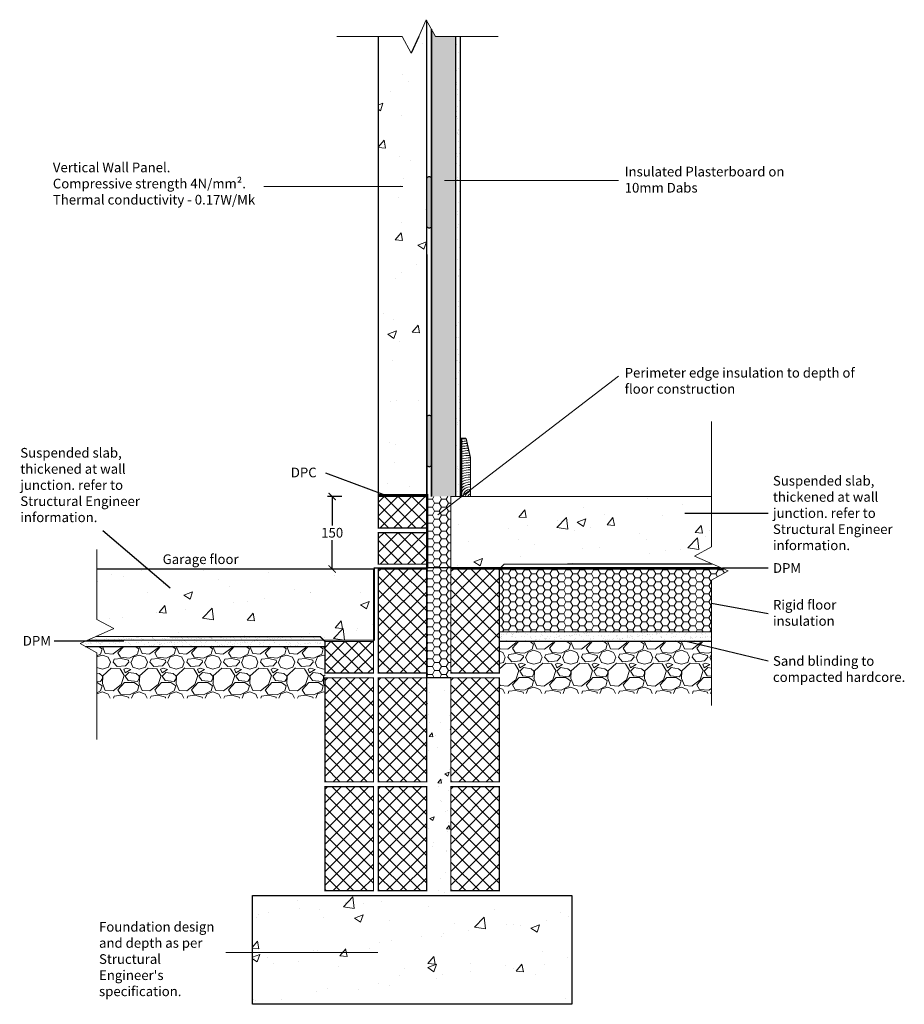
# Model space of a CAD drawing. Units: millimetres. Extents: x 18445 to 20273, y 296 to 2332.
import ezdxf

# ---------------------------------------------------------------- set-up
doc = ezdxf.new("R2010")
doc.units = ezdxf.units.MM
doc.header["$LTSCALE"] = 0.1
doc.header["$PDMODE"] = 3
doc.linetypes.add('ACAD_ISO02W100', pattern=[15, 12, -3])
for name, color, linetype in [('H+H Blocks', 7, 'Continuous'), ('H+H Celcon element', 6, 'Continuous'), ('H+H Dimensions', 7, 'Continuous'), ('H+H Foundations', 7, 'Continuous'), ('H+H Ground', 245, 'Continuous'), ('H+H Insulation', 2, 'Continuous'), ('H+H Membrane', 1, 'ACAD_ISO02W100'), ('H+H Plasterboard', 4, 'Continuous'), ('H+H Sand', 41, 'Continuous'), ('H+H Skirting', 25, 'Continuous'), ('H+H Slab', 1, 'Continuous'), ('H+H Text', 7, 'Continuous')]:
    doc.layers.add(name, color=color, linetype=linetype)
doc.styles.add('arial', font='arial.ttf')
doc.dimstyles.new('1to10 detail', dxfattribs={"dimtxt": 20, "dimasz": 15, "dimexe": 10, "dimexo": 0, "dimgap": 5, "dimtad": 1, "dimtih": 1, "dimtoh": 1, "dimdec": 0, "dimzin": 0, "dimdsep": 46, "dimtxsty": 'arial', "dimblk": 'ARCHTICK', "dimcen": 5, "dimclrd": 1, "dimclre": 1, "dimadec": 0, "dimazin": 0, "dimtfac": 1, "dimtdec": 0, "dimtofl": 0, "dimtmove": 0, "dimatfit": 3, "dimfxl": 20, "dimfxlon": 1, "dimtolj": 1, "dimtzin": 0, "dimarcsym": 0})

# ---------------------------------------------------------------- blocks, each defined once
blk = doc.blocks.new('_ArchTick')
at = {"color": 0, "linetype": 'ByBlock', "const_width": 0.15}
blk.add_lwpolyline([(-0.5, -0.5), (0.5, 0.5)], dxfattribs=at)
blk = doc.blocks.new('*D2')
at = {"layer": 'Defpoints', "color": 0, "transparency": 16777216}
for p in [(19090.6, 1346.2), (19185.9, 1346.2), (19111.5, 1196.2)]:
    blk.add_point(p, dxfattribs=at)
at = {"layer": 'H+H Dimensions', "color": 1, "lineweight": -2, "transparency": 16777216}
for p, q in [((19110.6, 1346.2), (19080.6, 1346.2)), ((19090.6, 1346.2), (19090.6, 1286.4)), ((19090.6, 1196.2), (19090.6, 1256)), ((19110.6, 1196.2), (19080.6, 1196.2))]:
    blk.add_line(p, q, dxfattribs=at)
at = {"layer": 'H+H Dimensions', "color": 1, "lineweight": -2, "transparency": 16777216, "xscale": 15, "yscale": 15, "zscale": 15}
for p, rotation in [((19090.6, 1346.2), 90), ((19090.6, 1196.2), 270)]:
    blk.add_blockref('_ArchTick', p, dxfattribs=dict(at, rotation=rotation))
at = {"layer": 'H+H Dimensions', "color": 0, "transparency": 16777216, "insert": (19090.6, 1271.2), "char_height": 20, "attachment_point": 5, "style": 'arial'}
blk.add_mtext('\\A1;150 ', dxfattribs=at)

msp = doc.modelspace()

# ---------------------------------------------------------------- hatches: boundary and pattern name
at = {"layer": 'H+H Blocks', "lineweight": 0}
h = msp.add_hatch(dxfattribs=at)
h.set_pattern_fill('_USER', color=256, scale=20, angle=45, double=1, pattern_type=0)
h.set_pattern_definition([(45, (50, 300), (-14.142136, 14.142136), []), (135, (50, 300), (-14.142136, -14.142136), [])])
h.paths.add_polyline_path([(19185.9, 1346.2), (19185.9, 1281.2), (19285.9, 1281.2), (19285.9, 1346.2)])
h = msp.add_hatch(dxfattribs=at)
h.set_pattern_fill('_USER', color=256, scale=20, angle=45, double=1, pattern_type=0)
h.set_pattern_definition([(45, (50, 225), (-14.142136, 14.142136), []), (135, (50, 225), (-14.142136, -14.142136), [])])
h.paths.add_polyline_path([(19185.9, 1271.2), (19185.9, 1206.2), (19285.9, 1206.2), (19285.9, 1271.2)])
h = msp.add_hatch(dxfattribs=at)
h.set_pattern_fill('_USER', color=256, scale=20, angle=45, double=1, pattern_type=0)
h.set_pattern_definition([(45, (-221.674, -86.626), (-14.142136, 14.142136), []), (135, (-221.674, -86.626), (-14.142136, -14.142136), [])])
h.paths.add_polyline_path([(19285.9, 1196.2), (19185.9, 1196.2), (19185.9, 981.2), (19285.9, 981.2)])
h = msp.add_hatch(dxfattribs=at)
h.set_pattern_fill('_USER', color=256, scale=20, angle=45, double=1, pattern_type=0)
h.set_pattern_definition([(45, (-71.674, -86.626), (-14.142136, 14.142136), []), (135, (-71.674, -86.626), (-14.142136, -14.142136), [])])
h.paths.add_polyline_path([(19435.9, 1196.2), (19335.9, 1196.2), (19335.9, 981.2), (19435.9, 981.2)])
h = msp.add_hatch(dxfattribs=at)
h.set_pattern_fill('_USER', color=256, scale=20, angle=45, double=1, pattern_type=0)
h.set_pattern_definition([(45, (-60, 7e-13), (-14.142136, 14.142136), []), (135, (-60, 7e-13), (-14.142136, -14.142136), [])])
h.paths.add_polyline_path([(19075.9, 1046.2), (19075.9, 981.2), (19175.9, 981.2), (19175.9, 1046.2)])
h = msp.add_hatch(dxfattribs=at)
h.set_pattern_fill('_USER', color=256, scale=20, angle=45, double=1, pattern_type=0)
h.set_pattern_definition([(45, (-331.674, -311.626), (-14.142136, 14.142136), []), (135, (-331.674, -311.626), (-14.142136, -14.142136), [])])
h.paths.add_polyline_path([(19175.9, 971.2), (19075.9, 971.2), (19075.9, 756.2), (19175.9, 756.2)])
h = msp.add_hatch(dxfattribs=at)
h.set_pattern_fill('_USER', color=256, scale=20, angle=45, double=1, pattern_type=0)
h.set_pattern_definition([(45, (-221.674, -311.626), (-14.142136, 14.142136), []), (135, (-221.674, -311.626), (-14.142136, -14.142136), [])])
h.paths.add_polyline_path([(19285.9, 971.2), (19185.9, 971.2), (19185.9, 756.2), (19285.9, 756.2)])
h = msp.add_hatch(dxfattribs=at)
h.set_pattern_fill('_USER', color=256, scale=20, angle=45, double=1, pattern_type=0)
h.set_pattern_definition([(45, (-71.674, -311.626), (-14.142136, 14.142136), []), (135, (-71.674, -311.626), (-14.142136, -14.142136), [])])
h.paths.add_polyline_path([(19435.9, 971.2), (19335.9, 971.2), (19335.9, 756.2), (19435.9, 756.2)])
h = msp.add_hatch(dxfattribs=at)
h.set_pattern_fill('_USER', color=256, scale=20, angle=45, double=1, pattern_type=0)
h.set_pattern_definition([(45, (-331.674, -536.626), (-14.142136, 14.142136), []), (135, (-331.674, -536.626), (-14.142136, -14.142136), [])])
h.paths.add_polyline_path([(19175.9, 746.2), (19075.9, 746.2), (19075.9, 531.2), (19175.9, 531.2)])
h = msp.add_hatch(dxfattribs=at)
h.set_pattern_fill('_USER', color=256, scale=20, angle=45, double=1, pattern_type=0)
h.set_pattern_definition([(45, (-221.674, -536.626), (-14.142136, 14.142136), []), (135, (-221.674, -536.626), (-14.142136, -14.142136), [])])
h.paths.add_polyline_path([(19285.9, 746.2), (19185.9, 746.2), (19185.9, 531.2), (19285.9, 531.2)])
h = msp.add_hatch(dxfattribs=at)
h.set_pattern_fill('_USER', color=256, scale=20, angle=45, double=1, pattern_type=0)
h.set_pattern_definition([(45, (-71.674, -536.626), (-14.142136, 14.142136), []), (135, (-71.674, -536.626), (-14.142136, -14.142136), [])])
h.paths.add_polyline_path([(19435.9, 746.2), (19335.9, 746.2), (19335.9, 531.2), (19435.9, 531.2)])
at = {"layer": 'H+H Celcon element', "lineweight": 0}
h = msp.add_hatch(dxfattribs=at)
h.set_pattern_fill('AR-CONC', color=256)
h.set_pattern_definition([(50, (-150, 0), (182.1847, -15.9391), [19.05, -209.55]), (355, (-150, 0), (-35.2434, 191.0568), [15.24, -167.6406]), (100.4514, (-134.82, -1.33), (146.9412, 175.1178), [16.19, -178.0902]), (46.1842, (-150, 50.8), (271.079, -42.0423), [28.575, -314.325]), (96.6356, (-127.4, 47.3), (237.404, 247.426), [24.285, -267.1356]), (351.1842, (-150, 50.8), (237.404, 247.426), [22.86, -251.4597]), (21, (-124.6, 38.1), (151.6144, -102.2652), [19.05, -209.55]), (326, (-124.6, 38.1), (61.802, 184.188), [15.24, -167.64]), (71.4514, (-111.97, 29.58), (213.4164, 81.9228), [16.19, -178.09]), (37.5, (-150, 0), (3.0886, 84.55504), [0, -165.608, 0, -170.18, 0, -168.275]), (7.5, (-150, 0), (66.81966, 100.18057), [0, -97.028, 0, -161.798, 0, -64.135]), (327.5, (-206.64, 0), (135.5906, -5.72874), [0, -63.5, 0, -198.12, 0, -262.89]), (317.5, (-232.04, 0), (148.1292, 25.4265), [0, -82.55, 0, -131.572, 0, -186.69])])
h.paths.add_polyline_path([(19235.2, 2297.2), (19185.9, 2297.2), (19185.9, 1348.2), (19285.9, 1348.2), (19285.9, 2330.6), (19285.1, 2332), (19254.1, 2262.5)])
at = {"layer": 'H+H Foundations', "lineweight": 0}
h = msp.add_hatch(dxfattribs=at)
h.set_pattern_fill('AR-CONC', color=256)
h.paths.add_polyline_path([(18925.9, 521.2), (18925.9, 296.2), (19585.9, 296.2), (19585.9, 521.2)])
at = {"layer": 'H+H Ground', "lineweight": 0}
h = msp.add_hatch(dxfattribs=at)
h.set_pattern_fill('GRAVEL', color=256, scale=3)
h.set_pattern_definition([(228.012788, (54.864, 251.2), (-609.6, -685.8), [10.25164, -1014.9145]), (184.969741, (48.006, 243.58), (914.39999964, 76.20000434), [17.59214, -1741.62147]), (132.510447, (30.48, 242.056), (762.0000003, -838.1999997), [12.40445, -1228.04168]), (267.27369, (0.762, 223.006), (76.20000016, 1524), [16.02014, -1585.99312]), (292.833654, (0, 207.004), (-381, 914.4), [15.709, -1555.19423]), (357.27369, (6.096, 192.526), (-1524, 76.20000016), [16.02014, -1585.99312]), (37.69424, (22.098, 191.764), (-990.59999996, -762.00000006), [21.1858, -2097.39346]), (72.255328, (38.862, 204.718), (533.40000014, 1676.39999995), [20.00159, -1980.1577]), (121.429566, (44.958, 223.768), (-609.6000001, 990.59999995), [16.0744, -1591.36637]), (175.23636, (36.576, 237.484), (838.2, -76.2000001), [18.3514, -899.2181]), (222.397438, (18.288, 239.008), (-914.39999997, -838.20000003), [23.73234, -2349.50318]), (138.814075, (76.2, 222.244), (-533.4, 457.2), [8.10014, -801.91697]), (171.469234, (70.104, 227.578), (990.6, -152.3999998), [15.41046, -1525.63917]), (225, (54.864, 229.864), (-1e-14, -76.2), [10.77628, -96.9868]), (203.19859, (49.53, 239.008), (381, 152.4), [5.80324, -574.51867]), (291.80141, (44.196, 236.722), (-76.2, 228.6), [8.20697, -402.1426]), (30.96376, (47.244, 229.102), (228.6, 152.4), [13.3296, -430.98894]), (161.56505, (58.674, 235.96), (152.4, -76.2), [9.6386, -231.32694]), (16.38954, (0, 236.722), (762, 228.6), [13.50264, -1336.7648]), (70.346176, (12.954, 240.532), (-304.8, -838.2), [11.32797, -1121.46647]), (293.19859, (58.674, 251.2), (-152.4, 381), [11.6064, -568.7155]), (343.61046, (63.246, 240.532), (-762, 228.59999995), [13.50264, -1336.7648]), (339.443955, (0, 189.478), (-381, 152.4), [13.02106, -638.03203]), (294.77514, (12.192, 184.906), (-381.0000005, 838.1999998), [10.91016, -1080.1078]), (66.80141, (59.436, 175), (152.4, 381), [11.6064, -568.7155]), (17.354025, (64.008, 185.668), (-990.6, -304.8000001), [12.77348, -1264.57128]), (69.443955, (22.098, 175), (-152.4, -381), [6.51053, -644.54256]), (101.30993, (54.864, 175), (-76.2, 304.8), [3.88544, -384.65985]), (165.96376, (54.102, 178.81), (228.6, -76.2), [15.709, -298.47164]), (186.009006, (38.862, 182.62), (762, 76.2), [14.558, -1441.24095]), (303.69007, (47.244, 222.244), (-76.2, 152.4), [10.98972, -263.7533]), (353.157227, (53.34, 213.1), (1295.4, -152.39999993), [19.1867, -1899.48027]), (60.945396, (72.39, 210.814), (-304.8, -533.4), [7.84525, -776.68177]), (90, (76.2, 217.67), (-76.2, 76.2), [4.572, -71.628]), (120.256437, (37.338, 184.906), (304.8, -533.4), [10.586, -1048.01822]), (48.012787, (32.004, 194.05), (609.6, 685.8), [20.5033, -1004.66287]), (0, (45.72, 209.29), (76.2, 76.2), [19.812, -56.388]), (325.304846, (65.532, 209.29), (762.0000003, -533.3999996), [12.0483, -1192.7795]), (254.054604, (75.438, 202.432), (-76.2, -304.8), [11.09487, -543.6495]), (207.645975, (72.39, 191.764), (-1447.80000005, -761.9999999), [18.06435, -1788.37393]), (175.426079, (56.388, 183.382), (-990.6, 76.2), [19.11088, -1891.9754])])
h.paths.add_polyline_path([(19874.6, 939), (19874.6, 1046.2), (19435.9, 1046.2), (19435.9, 939)])
h = msp.add_hatch(dxfattribs=at)
h.set_pattern_fill('GRAVEL', color=256, scale=3)
h.set_pattern_definition([(228.012788, (915.33, 241.2), (-609.6, -685.8), [10.25164, -1014.9145]), (184.96974, (908.472, 233.58), (914.39999964, 76.20000434), [17.59214, -1741.62147]), (132.510447, (890.946, 232.056), (762.0000003, -838.1999997), [12.40445, -1228.04168]), (267.27369, (861.228, 213.006), (76.20000016, 1524), [16.02014, -1585.99312]), (292.833654, (860.466, 197.004), (-381, 914.4), [15.709, -1555.19423]), (357.27369, (866.562, 182.526), (-1524, 76.20000016), [16.02014, -1585.99312]), (37.69424, (882.564, 181.764), (-990.59999996, -762.00000006), [21.1858, -2097.39346]), (72.255328, (899.328, 194.718), (533.40000014, 1676.39999995), [20.00159, -1980.1577]), (121.429566, (905.424, 213.768), (-609.6000001, 990.59999995), [16.0744, -1591.36637]), (175.23636, (897.042, 227.484), (838.2, -76.2000001), [18.3514, -899.2181]), (222.397438, (878.754, 229.008), (-914.39999997, -838.20000003), [23.73234, -2349.50318]), (138.814075, (936.666, 212.244), (-533.4, 457.2), [8.10014, -801.91697]), (171.469234, (930.57, 217.578), (990.6, -152.3999998), [15.41046, -1525.63917]), (225, (915.33, 219.864), (-1e-14, -76.2), [10.77628, -96.9868]), (203.19859, (909.996, 229.008), (381, 152.4), [5.80324, -574.51867]), (291.80141, (904.662, 226.722), (-76.2, 228.6), [8.20697, -402.1426]), (30.96376, (907.71, 219.102), (228.6, 152.4), [13.3296, -430.98894]), (161.56505, (919.14, 225.96), (152.4, -76.2), [9.6386, -231.32694]), (16.38954, (860.466, 226.722), (762, 228.6), [13.50264, -1336.7648]), (70.346176, (873.42, 230.532), (-304.8, -838.2), [11.32797, -1121.46647]), (293.19859, (919.14, 241.2), (-152.4, 381), [11.6064, -568.7155]), (343.61046, (923.712, 230.532), (-762, 228.5999999), [13.50264, -1336.7648]), (339.443955, (860.466, 179.478), (-381, 152.4), [13.02106, -638.03203]), (294.77514, (872.658, 174.906), (-381.0000005, 838.1999998), [10.91016, -1080.1078]), (66.80141, (919.902, 165), (152.4, 381), [11.6064, -568.7155]), (17.354025, (924.474, 175.668), (-990.6, -304.8000001), [12.77348, -1264.57128]), (69.443955, (882.564, 165), (-152.4, -381), [6.51053, -644.54256]), (101.30993, (915.33, 165), (-76.2, 304.8), [3.88544, -384.65985]), (165.96376, (914.568, 168.81), (228.6, -76.2), [15.709, -298.47164]), (186.009006, (899.328, 172.62), (762, 76.2), [14.558, -1441.24095]), (303.69007, (907.71, 212.244), (-76.2, 152.4), [10.98972, -263.7533]), (353.157227, (913.806, 203.1), (1295.4, -152.39999993), [19.1867, -1899.48027]), (60.945396, (932.856, 200.814), (-304.8, -533.4), [7.84525, -776.68177]), (90, (936.666, 207.67), (-76.2, 76.2), [4.572, -71.628]), (120.256437, (897.804, 174.906), (304.8, -533.4), [10.586, -1048.01822]), (48.012787, (892.47, 184.05), (609.6, 685.8), [20.5033, -1004.66287]), (0, (906.186, 199.29), (76.2, 76.2), [19.812, -56.388]), (325.304846, (925.998, 199.29), (762.0000003, -533.3999996), [12.0483, -1192.7795]), (254.054604, (935.904, 192.432), (-76.2, -304.8), [11.09487, -543.6495]), (207.645975, (932.856, 181.764), (-1447.80000005, -761.9999999), [18.06435, -1788.37393]), (175.426079, (916.854, 173.382), (-990.6, 76.2), [19.11088, -1891.9754])])
h.paths.add_polyline_path([(18604.3, 1023.2), (18604.3, 929), (19075.9, 929), (19075.9, 1036.2), (18580.4, 1036.2)])
h = msp.add_hatch(dxfattribs=at)
h.set_pattern_fill('AR-CONC', color=256, scale=0.5)
h.paths.add_polyline_path([(19335.9, 971.2), (19285.9, 971.2), (19285.9, 521.2), (19335.9, 521.2)])
at = {"layer": 'H+H Insulation', "lineweight": 0}
h = msp.add_hatch(dxfattribs=at)
h.set_pattern_fill('HONEY', color=256, scale=3)
h.set_pattern_definition([(0, (9.993, -7e-13), (14.2875, 8.248892), [9.525, -19.05]), (120, (9.993, -7e-13), (-14.2875, 8.248892), [9.525, -19.05]), (60, (9.993, -7e-13), (3e-08, 16.497784), [-19.05, 9.525])])
h.paths.add_polyline_path([(19304, 2297.2), (19295.9, 2312.2), (19295.9, 1346.2), (19345.9, 1346.2), (19345.9, 2297.2)])
h = msp.add_hatch(dxfattribs=at)
h.set_pattern_fill('HONEY', color=256, scale=3)
h.set_pattern_definition([(0, (0, -375), (14.2875, 8.248892), [9.525, -19.05]), (120, (0, -375), (-14.2875, 8.248892), [9.525, -19.05]), (60, (0, -375), (3e-08, 16.497784), [-19.05, 9.525])])
h.paths.add_polyline_path([(19335.9, 1346.2), (19285.9, 1346.2), (19285.9, 971.2), (19335.9, 971.2)])
h = msp.add_hatch(dxfattribs=at)
h.set_pattern_fill('HONEY', color=256, scale=3)
h.set_pattern_definition([(0, (0, -10), (14.2875, 8.248892), [9.525, -19.05]), (120, (0, -10), (-14.2875, 8.248892), [9.525, -19.05]), (60, (0, -10), (3e-08, 16.497784), [-19.05, 9.525])])
h.paths.add_polyline_path([(19874.6, 1066.2), (19874.6, 1173.2), (19909.4, 1192.1), (19900.2, 1196.2), (19435.9, 1196.2), (19435.9, 1066.2)])
at = {"layer": 'H+H Plasterboard'}
h = msp.add_hatch(dxfattribs=at)
h.set_pattern_fill('AR-SAND', color=256, scale=0.5)
h.set_pattern_definition([(37.5, (-95.9, 0), (-0.800016, 24.470662), [0, -19.304, 0, -21.59, 0, -20.6375]), (7.5, (-95.9, 0), (22.476164, 35.841255), [0, -10.414, 0, -17.399, 0, -6.6675]), (327.5, (-111.52, 0), (39.549619, 0.07186), [0, -6.35, 0, -22.86, 0, -29.845]), (317.5, (-111.52, 0), (38.17782, 11.146466), [0, -3.175, 0, -14.986, 0, -17.145])])
h.paths.add_polyline_path([(19355.4, 2297.2), (19345.9, 2297.2), (19345.9, 1346.2), (19355.4, 1346.2)])
h = msp.add_hatch(color=256, dxfattribs=at)
h.dxf.hatch_style = 1
edge = h.paths.add_edge_path()
edge.add_arc((19290.9, 2002.3), 5.4, 22.3085, 157.6915)
edge.add_line((19285.9, 2004.4), (19285.9, 1904.4))
edge.add_arc((19290.9, 1906.4), 5.4, 202.3085, 337.6915)
edge.add_line((19295.9, 1904.4), (19295.9, 2004.4))
h = msp.add_hatch(color=256, dxfattribs=at)
h.dxf.hatch_style = 1
edge = h.paths.add_edge_path()
edge.add_arc((19290.9, 1508.7), 5.4, 22.3085, 157.6915)
edge.add_line((19285.9, 1510.8), (19285.9, 1410.8))
edge.add_arc((19290.9, 1412.8), 5.4, 202.3085, 337.6915)
edge.add_line((19295.9, 1410.8), (19295.9, 1510.8))
at = {"layer": 'H+H Sand'}
h = msp.add_hatch(dxfattribs=at)
h.set_pattern_fill('AR-SAND', color=256, scale=0.3)
h.paths.add_polyline_path([(19874.6, 1046.2), (19874.6, 1066.2), (19435.9, 1066.2), (19435.9, 1046.2)])
h = msp.add_hatch(dxfattribs=at)
h.set_pattern_fill('AR-SAND', color=256, scale=0.3)
h.set_pattern_definition([(37.5, (860.466, -10), (-0.480009, 14.682397), [0, -11.5824, 0, -12.954, 0, -12.3825]), (7.5, (860.466, -10), (13.485698, 21.504753), [0, -6.2484, 0, -10.4394, 0, -4.0005]), (327.5, (851.093, -10), (23.729771, 0.0431155), [0, -3.81, 0, -13.716, 0, -17.907]), (317.5, (851.093, -10), (22.906694, 6.68788), [0, -1.905, 0, -8.9916, 0, -10.287])])
h.paths.add_polyline_path([(18569.5, 1042.1), (18580.4, 1036.2), (19075.9, 1036.2), (19075.9, 1056.2), (18601.1, 1056.2)])
at = {"layer": 'H+H Slab', "lineweight": 0}
h = msp.add_hatch(dxfattribs=at)
h.set_pattern_fill('AR-CONC', color=256)
h.paths.add_polyline_path([(19876.5, 1206.7), (19839.8, 1223.1), (19874.6, 1242), (19874.6, 1346.2), (19335.9, 1346.2), (19335.9, 1206.2), (19335.9, 1196.2), (19435.9, 1196.2), (19445.9, 1206.2)])
h = msp.add_hatch(dxfattribs=at)
h.set_pattern_fill('AR-CONC', color=256)
h.set_pattern_definition([(50, (860.47, -150), (182.1847, -15.9391), [19.05, -209.55]), (355, (860.47, -150), (-35.2434, 191.0568), [15.24, -167.6406]), (100.4514, (875.65, -151.33), (146.9412, 175.1178), [16.19, -178.0902]), (46.1842, (860.47, -99.2), (271.079, -42.0423), [28.575, -314.325]), (96.6356, (883.06, -102.7), (237.404, 247.426), [24.285, -267.1356]), (351.1842, (860.47, -99.2), (237.404, 247.426), [22.86, -251.4597]), (21, (885.87, -111.9), (151.6144, -102.2652), [19.05, -209.55]), (326, (885.87, -111.9), (61.802, 184.188), [15.24, -167.64]), (71.4514, (898.5, -120.42), (213.4164, 81.9228), [16.19, -178.09]), (37.5, (860.466, -150), (3.0886, 84.55504), [0, -165.608, 0, -170.18, 0, -168.275]), (7.5, (860.47, -150), (66.81966, 100.18057), [0, -97.028, 0, -161.798, 0, -64.135]), (327.5, (803.824, -150), (135.5906, -5.72874), [0, -63.5, 0, -198.12, 0, -262.89]), (317.5, (778.42, -150), (148.1292, 25.4265), [0, -82.55, 0, -131.572, 0, -186.69])])
h.paths.add_polyline_path([(19065.9, 1056.2), (19075.9, 1046.2), (19175.9, 1046.2), (19175.9, 1056.2), (19175.9, 1196.2), (18604.3, 1196.2), (18604.3, 1092), (18639, 1073.1), (18602.4, 1056.7)])

# ---------------------------------------------------------------- linework, layer by layer
at = {"layer": 'H+H Blocks', "lineweight": 25, "const_width": 2.5}
for points in [[(19185.9, 1346.2), (19285.9, 1346.2), (19285.9, 1281.2), (19185.9, 1281.2)], [(19185.9, 1271.2), (19285.9, 1271.2), (19285.9, 1206.2), (19185.9, 1206.2)], [(19185.9, 981.2), (19185.9, 1196.2), (19285.9, 1196.2), (19285.9, 981.2)], [(19335.9, 981.2), (19335.9, 1196.2), (19435.9, 1196.2), (19435.9, 981.2)], [(19075.9, 1046.2), (19175.9, 1046.2), (19175.9, 981.2), (19075.9, 981.2)], [(19075.9, 756.2), (19075.9, 971.2), (19175.9, 971.2), (19175.9, 756.2)], [(19185.9, 756.2), (19185.9, 971.2), (19285.9, 971.2), (19285.9, 756.2)], [(19335.9, 756.2), (19335.9, 971.2), (19435.9, 971.2), (19435.9, 756.2)], [(19075.9, 531.2), (19075.9, 746.2), (19175.9, 746.2), (19175.9, 531.2)], [(19185.9, 531.2), (19185.9, 746.2), (19285.9, 746.2), (19285.9, 531.2)], [(19335.9, 531.2), (19335.9, 746.2), (19435.9, 746.2), (19435.9, 531.2)]]:
    msp.add_lwpolyline(points, close=True, dxfattribs=at)
at = {"layer": 'H+H Celcon element', "lineweight": 25, "const_width": 2.5}
msp.add_lwpolyline([(19185.9, 2297.2), (19185.9, 1348.2), (19285.9, 1348.2), (19285.9, 2330.6)], dxfattribs=at)
at = {"layer": 'H+H Foundations', "lineweight": 25}
for p, q in [((18925.9, 521.2), (19585.9, 521.2)), ((18925.9, 296.2), (18925.9, 521.2)), ((19585.9, 521.2), (19585.9, 296.2)), ((19585.9, 296.2), (18925.9, 296.2))]:
    msp.add_line(p, q, dxfattribs=at)
at = {"layer": 'H+H Ground', "lineweight": 25}
for p, q in [((19874.6, 1046.2), (19435.9, 1046.2)), ((18580.4, 1036.2), (19075.9, 1036.2))]:
    msp.add_line(p, q, dxfattribs=at)
at = {"layer": 'H+H Insulation', "lineweight": 35}
for p, q in [((19295.9, 1346.2), (19295.9, 2312.2)), ((19285.9, 971.2), (19285.9, 1846.2))]:
    msp.add_line(p, q, dxfattribs=at)
at = {"layer": 'H+H Insulation'}
msp.add_line((19335.9, 971.2), (19285.9, 971.2), dxfattribs=at)
at = {"layer": 'H+H Insulation', "lineweight": 25, "const_width": 2.5}
msp.add_lwpolyline([(19874.6, 1066.2), (19435.9, 1066.2), (19435.9, 1196.2), (19900.2, 1196.2)], dxfattribs=at)
at = {"layer": 'H+H Membrane', "lineweight": 25}
for points in [[(19185.9, 1350.2, 2.5, 2.5, 0), (19287.9, 1350.2, 2.5, 2.5, 0), (19287.9, 1198.2, 2.5, 2.5, 0), (19177.9, 1198.2, 2.5, 2.5, 0), (19177.9, 1049.2, 2.5, 2.5, 0), (18585.4, 1049.2, 2.5, 2.5, 0)], [(19287.9, 1199.2, 2.5, 2.5, 0), (19893.4, 1199.2, 2.5, 2.5, 0)]]:
    msp.add_lwpolyline(points, format="xyseb", dxfattribs=at)
at = {"layer": 'H+H Plasterboard', "lineweight": 25, "const_width": 2.5}
for points in [[(19345.9, 1346.2), (19345.9, 2297.2)], [(19355.4, 2297.2), (19355.4, 1346.2), (19345.9, 1346.2)]]:
    msp.add_lwpolyline(points, dxfattribs=at)
at = {"layer": 'H+H Plasterboard'}
for centre, start, end in [((19290.9, 2001.6), 28.9445, 151.0555), ((19290.9, 1907.2), 208.9445, 331.0555), ((19290.9, 1508), 28.9445, 151.0555), ((19290.9, 1413.5), 208.9445, 331.0555)]:
    msp.add_arc(centre, 5.71, start, end, dxfattribs=at)
at = {"layer": 'H+H Skirting', "const_width": 2.5}
for points in [[(19367.4, 1466.2), (19358.4, 1466.2), (19358.4, 1346.2)], [(19367.4, 1466.2), (19376.4, 1426.2)], [(19358.4, 1346.2), (19376.4, 1346.2), (19376.4, 1426.2)]]:
    msp.add_lwpolyline(points, dxfattribs=at)
at = {"layer": 'H+H Skirting', "lineweight": 0}
for radius, start, end in [(120, 94.2654, 98.6269), (115, 93.8967, 99.0051), (110, 93.4941, 99.418), (105, 93.0526, 99.8709), (100, 92.5662, 100.3698), (95, 92.0279, 100.9221), (90, 91.4285, 101.537), (85, 90.7572, 102.2258), (80, 90, 103.0029), (75, 90, 103.8865), (70, 90, 104.9006), (65, 90, 106.0766), (60, 90, 107.4576), (55, 90, 109.1033), (50, 90, 111.1002), (45, 90, 113.5782), (40, 90, 116.7437), (35, 90, 120.9497), (30, 90, 126.8699), (25, 90, 136.0545), (20, 90, 154.1581), (15, 90, 180), (10, 90, 180), (5, 90, 180)]:
    msp.add_arc((19376.4, 1346.2), radius, start, end, dxfattribs=at)
at = {"layer": 'H+H Slab', "lineweight": 25, "const_width": 2.5}
for points in [[(19876.5, 1206.7), (19445.9, 1206.2), (19435.9, 1196.2), (19335.9, 1196.2), (19335.9, 1206.2), (19335.9, 1346.2), (19874.6, 1346.2)], [(18602.4, 1056.7), (19065.9, 1056.2), (19075.9, 1046.2), (19175.9, 1046.2), (19175.9, 1056.2), (19175.9, 1196.2), (18604.3, 1196.2)]]:
    msp.add_lwpolyline(points, dxfattribs=at)
at = {"layer": 'H+H Text', "lineweight": 0}
for p, q in [((19269.6, 2297.2), (19285.1, 2332)), ((19285.1, 2332), (19304, 2297.2)), ((19099.9, 2297.2), (19235.2, 2297.2)), ((19254.1, 2262.5), (19235.2, 2297.2)), ((19304, 2297.2), (19433.6, 2297.2)), ((19682.3, 1999.6), (19322.5, 1999.6)), ((18949.6, 1987.4), (19236.4, 1987.4)), ((19682.3, 1594.9), (19308.8, 1308.2)), ((19874.6, 1501.1), (19874.6, 1242)), ((19839.8, 1223.1), (19874.6, 1242)), ((18604.3, 1236.6), (18604.3, 1092)), ((19839.8, 1223.1), (19909.4, 1192.1)), ((19909.4, 1192.1), (19874.6, 1173.2)), ((19874.6, 1173.2), (19874.6, 914)), ((18639, 1073.1), (18604.3, 1092)), ((18639, 1073.1), (18569.5, 1042.1)), ((18569.5, 1042.1), (18604.3, 1023.2)), ((18604.3, 1023.2), (18604.3, 843.5)), ((19184.7, 403.1), (18871, 403.1))]:
    msp.add_line(p, q, dxfattribs=at)
at = {"layer": 'H+H Text'}
for p, q in [((19269.6, 2297.2), (19254.1, 2262.5)), ((19196.1, 1350.2), (19077.4, 1394.6)), ((19991.7, 1311), (19819.2, 1311)), ((18616.8, 1276), (18755.7, 1157)), ((19991.7, 1197.8), (19897.6, 1197.8)), ((19991.7, 1103.2), (19874.6, 1125.2)), ((18515.8, 1047.8), (18659.6, 1047.8)), ((19991.7, 1005.9), (19819.2, 1046.9))]:
    msp.add_line(p, q, dxfattribs=at)

# ---------------------------------------------------------------- texts
at = {"layer": 'H+H Text', "char_height": 20, "attachment_point": 1, "style": 'arial'}
for s, width, insert in [('Vertical Wall Panel. \\PCompressive strength 4N/mm². Thermal conductivity - 0.17W/Mk', 436.453, (18513.2, 2036.5)), ('Insulated Plasterboard on 10mm Dabs', 331.992, (19695.2, 2027.9)), ('Perimeter edge insulation to depth of floor construction', 532.727, (19695.2, 1612)), ('Suspended slab, thickened at wall junction. refer to Structural Engineer information.', 294.644, (18445.9, 1446.5)), ('DPC', 175.772, (19005.1, 1405.8)), ('Suspended slab, thickened at wall junction. refer to Structural Engineer information.', 294.644, (20001.7, 1388.6)), ('Garage floor', 364.989, (18740.2, 1226.5)), ('DPM', 272.072, (20001.7, 1208.3)), ('Rigid floor insulation', 245.727, (20001.7, 1132.2)), ('DPM', 272.072, (18451.1, 1057.8)), ('Sand blinding to compacted hardcore.', 279.555, (20001.7, 1016.1)), ("Foundation design and depth as per Structural Engineer's specification.", 258.952, (18608.6, 466.4))]:
    msp.add_mtext_dynamic_manual_height_columns(s, width=width, gutter_width=12.5, heights=[0], dxfattribs=dict(at, insert=insert))

# ---------------------------------------------------------------- dimensions: what is measured, and where the dimension line sits
at = {"layer": 'H+H Dimensions'}
dim = msp.add_linear_dim(base=(19090.6, 1346.2), p1=(19111.5, 1196.2), p2=(19185.9, 1346.2), angle=90, text='<> ', dimstyle='1to10 detail', override={"dimscale": 1}, dxfattribs=at)
dim.commit()
dim.dimension.update_dxf_attribs({"geometry": '*D2', "text_midpoint": (19090.6, 1271.2)})

doc.saveas('drawing.dxf')
